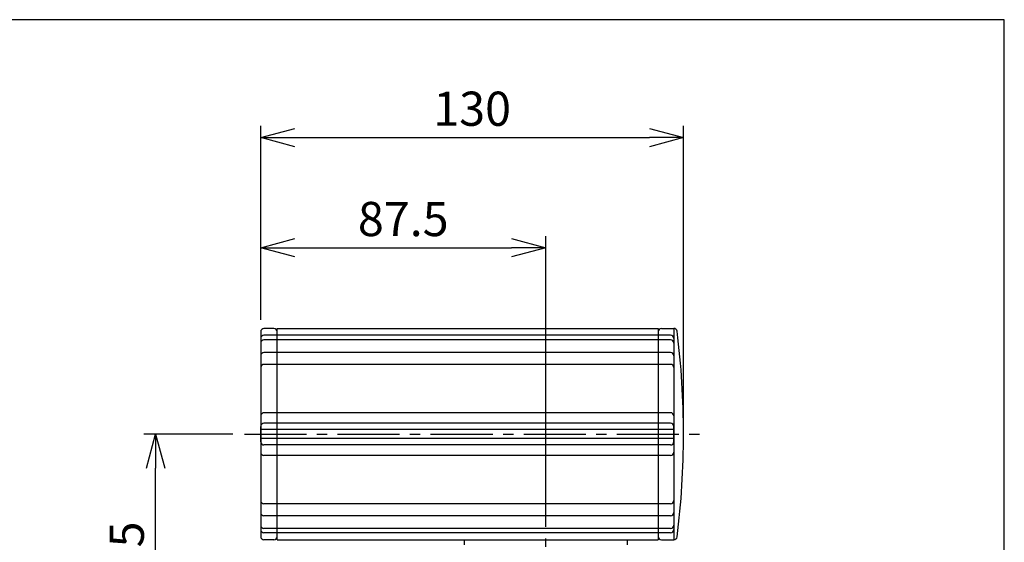
# Model space of a CAD drawing. Units: millimetres. Extents: x -266 to 1066, y -71 to 840.
# Drawn here: x 268 to 570, y 679 to 840 of the extents above; entities that cross this region are included whole.
import ezdxf

# ---------------------------------------------------------------- set-up
doc = ezdxf.new("R2010")
doc.units = ezdxf.units.MM
doc.linetypes.add('CENTER2', pattern=[28.575, 19.05, -3.175, 3.175, -3.175])
for name, color, linetype in [('center', 1, 'CENTER2'), ('contour', 2, 'Continuous'), ('mark', 6, 'Continuous')]:
    doc.layers.add(name, color=color, linetype=linetype)
doc.layers.add('frame', color=9, linetype='Continuous', lineweight=30)
doc.styles.get("Standard").update_dxf_attribs({"font": 'txt.shx', "bigfont": 'bigfont.shx'})
doc.dimstyles.new('Standard 1-3', dxfattribs={"dimscale": 3, "dimtxt": 3.5, "dimasz": 3.5, "dimexe": 1.2, "dimexo": 1.2, "dimgap": 1.2, "dimtad": 1, "dimdsep": 46, "dimtxsty": 'STANDARD', "dimblk": 'OPEN30', "dimcen": 0.09, "dimclrd": 256, "dimclre": 256, "dimclrt": 3, "dimazin": 2, "dimtfac": 1, "dimtmove": 0, "dimatfit": 3, "dimldrblk": 'OPEN30', "dimfxl": 1, "dimtolj": 1, "dimtzin": 0, "dimarcsym": 0})

# ---------------------------------------------------------------- blocks, each defined once
blk = doc.blocks.new('_Open30')
at = {"color": 0, "linetype": 'ByBlock', "lineweight": -2}
for p, q in [((-1, 0.268), (0, 0)), ((0, 0), (-1, -0.268)), ((0, 0), (-1, 0))]:
    blk.add_line(p, q, dxfattribs=at)
blk = doc.blocks.new('*D15')
at = {"layer": 'Defpoints', "color": 0}
for p in [(309.48, 712.72), (336.75, 712.72), (403.35, 631.18)]:
    blk.add_point(p, dxfattribs=at)
at = {"layer": 'mark', "linetype": 'ByBlock', "lineweight": -2}
for p, q in [((333.15, 712.72), (305.88, 712.72)), ((309.48, 641.68), (309.48, 702.22)), ((399.75, 631.18), (305.88, 631.18))]:
    blk.add_line(p, q, dxfattribs=at)
at = {"layer": 'mark', "lineweight": -2, "xscale": 10.5, "yscale": 10.5, "zscale": 10.5}
for p, rotation in [((309.48, 712.72), 90), ((309.48, 631.18), 270)]:
    blk.add_blockref('_Open30', p, dxfattribs=dict(at, rotation=rotation))
at = {"layer": 'mark', "color": 3, "insert": (300.63, 671.95), "char_height": 10.5, "attachment_point": 5, "rotation": 90}
blk.add_mtext('\\A1;81.5\\P', dxfattribs=at)
blk = doc.blocks.new('*D16')
at = {"layer": 'Defpoints', "color": 0}
for p in [(471.54, 803.8), (341.75, 744.17), (471.54, 712.72)]:
    blk.add_point(p, dxfattribs=at)
at = {"layer": 'mark', "linetype": 'ByBlock', "lineweight": -2}
for p, q in [((341.75, 747.77), (341.75, 807.4)), ((471.54, 716.32), (471.54, 807.4)), ((352.25, 803.8), (461.04, 803.8))]:
    blk.add_line(p, q, dxfattribs=at)
at = {"layer": 'mark', "lineweight": -2, "xscale": 10.5, "yscale": 10.5, "zscale": 10.5, "rotation": 180}
blk.add_blockref('_Open30', (341.75, 803.8), dxfattribs=at)
at = {"layer": 'mark', "lineweight": -2, "xscale": 10.5, "yscale": 10.5, "zscale": 10.5}
blk.add_blockref('_Open30', (471.54, 803.8), dxfattribs=at)
at = {"layer": 'mark', "color": 3, "insert": (406.65, 812.65), "char_height": 10.5, "attachment_point": 5}
blk.add_mtext('\\A1;130', dxfattribs=at)
blk = doc.blocks.new('*D17')
at = {"layer": 'Defpoints', "color": 0}
for p in [(429.25, 769.93), (341.75, 744.17), (429.25, 680.68)]:
    blk.add_point(p, dxfattribs=at)
at = {"layer": 'mark', "linetype": 'ByBlock', "lineweight": -2}
for p, q in [((341.75, 747.77), (341.75, 773.53)), ((429.25, 684.28), (429.25, 773.53)), ((352.25, 769.93), (418.75, 769.93))]:
    blk.add_line(p, q, dxfattribs=at)
at = {"layer": 'mark', "lineweight": -2, "xscale": 10.5, "yscale": 10.5, "zscale": 10.5, "rotation": 180}
blk.add_blockref('_Open30', (341.75, 769.93), dxfattribs=at)
at = {"layer": 'mark', "lineweight": -2, "xscale": 10.5, "yscale": 10.5, "zscale": 10.5}
blk.add_blockref('_Open30', (429.25, 769.93), dxfattribs=at)
at = {"layer": 'mark', "color": 3, "insert": (385.5, 778.78), "char_height": 10.5, "attachment_point": 5}
blk.add_mtext('\\A1;87.5', dxfattribs=at)

msp = doc.modelspace()

# ---------------------------------------------------------------- linework, layer by layer
at = {"layer": 'center'}
msp.add_line((336.752, 712.723), (476.543, 712.723), dxfattribs=at)
at = {"layer": 'center', "ltscale": 0.4}
msp.add_line((429.252, 666.675), (429.252, 680.675), dxfattribs=at)
at = {"layer": 'contour'}
for p, q in [((341.752, 744.17), (341.752, 681.276)), ((345.752, 745.17), (342.752, 745.17)), ((346.752, 680.276), (346.752, 745.17)), ((346.752, 745.17), (463.752, 745.17)), ((463.752, 745.17), (463.752, 680.276)), ((464.752, 745.17), (468.549, 745.17)), ((468.549, 745.17), (468.549, 680.276)), ((467.549, 743.07), (342.752, 743.07)), ((467.549, 741.685), (342.752, 741.685)), ((467.549, 737.792), (342.752, 737.792)), ((467.549, 734.132), (342.752, 734.132)), ((467.549, 719.279), (342.752, 719.279)), ((341.752, 710.377), (341.752, 715.07)), ((468.549, 714.123), (341.752, 714.123)), ((467.549, 716.07), (342.752, 716.07)), ((468.549, 710.377), (468.549, 715.07)), ((468.549, 711.323), (341.752, 711.323)), ((467.549, 709.377), (342.752, 709.377)), ((467.549, 706.167), (342.752, 706.167)), ((467.549, 691.315), (342.752, 691.315)), ((467.549, 687.655), (342.752, 687.655)), ((467.549, 683.762), (342.752, 683.762)), ((467.549, 682.376), (342.752, 682.376)), ((345.752, 680.276), (342.752, 680.276)), ((346.752, 680.276), (463.752, 680.276)), ((404.252, 678.675), (404.252, 680.276)), ((454.252, 680.276), (454.252, 678.675)), ((463.752, 682.376), (463.752, 680.276)), ((464.752, 680.276), (468.549, 680.276))]:
    msp.add_line(p, q, dxfattribs=at)
for centre, radius, start, end in [((342.752, 744.17), 1, 90, 180), ((345.752, 744.17), 1, 0, 90), ((464.752, 744.17), 1, 90, 180), ((468.549, 744.17), 1, 7.25544, 90), ((221.543, 712.723), 250, 0, 7.25544), ((342.752, 742.07), 1, 90, 180), ((342.752, 740.685), 1, 90, 180), ((467.549, 742.07), 1, 0, 90), ((467.549, 740.685), 1, 0, 90), ((342.752, 736.792), 1, 90, 180), ((467.549, 736.792), 1, 0, 90), ((342.752, 733.132), 1, 90, 180), ((467.549, 733.132), 1, 0, 90), ((342.752, 718.279), 1, 90, 180), ((467.549, 718.279), 1, 0, 90), ((342.752, 715.07), 1, 90, 180), ((467.549, 715.07), 1, 0, 90), ((342.752, 710.377), 1, 180, 270), ((467.549, 710.377), 1, 270, 0), ((221.543, 712.723), 250, 352.74456, 0), ((342.752, 707.167), 1, 180, 270), ((467.549, 707.167), 1, 270, 0), ((342.752, 692.315), 1, 180, 270), ((467.549, 692.315), 1, 270, 0), ((342.752, 688.655), 1, 180, 270), ((467.549, 688.655), 1, 270, 0), ((342.752, 684.762), 1, 180, 270), ((342.752, 683.376), 1, 180, 270), ((467.549, 684.762), 1, 270, 0), ((467.549, 683.376), 1, 270, 0), ((342.752, 681.276), 1, 180, 270), ((345.752, 681.276), 1, 270, 0), ((464.752, 681.276), 1, 180, 270), ((468.549, 681.276), 1, 270, 352.74456)]:
    msp.add_arc(centre, radius, start, end, dxfattribs=at)
at = {"layer": 'frame'}
msp.add_lwpolyline([(570, 840), (0, 840), (0, 0), (570, 0)], close=True, dxfattribs=at)

# ---------------------------------------------------------------- dimensions: what is measured, and where the dimension line sits
at = {"layer": 'mark'}
dim = msp.add_linear_dim(base=(471.543, 803.804), p1=(341.752, 744.17), p2=(471.543, 712.723), text='130', dimstyle='Standard 1-3', dxfattribs=at)
dim.commit()
dim.dimension.update_dxf_attribs({"geometry": '*D16', "text_midpoint": (406.648, 812.654)})
dim = msp.add_linear_dim(base=(429.252, 769.929), p1=(341.752, 744.17), p2=(429.252, 680.675), dimstyle='Standard 1-3', dxfattribs=at)
dim.commit()
dim.dimension.update_dxf_attribs({"geometry": '*D17', "text_midpoint": (385.502, 778.779)})
dim = msp.add_linear_dim(base=(309.484, 712.723), p1=(403.353, 631.175), p2=(336.752, 712.723), angle=90, text='81.5\\P', dimstyle='Standard 1-3', dxfattribs=at)
dim.commit()
dim.dimension.update_dxf_attribs({"geometry": '*D15', "text_midpoint": (300.634, 671.949)})

doc.saveas('drawing.dxf')
